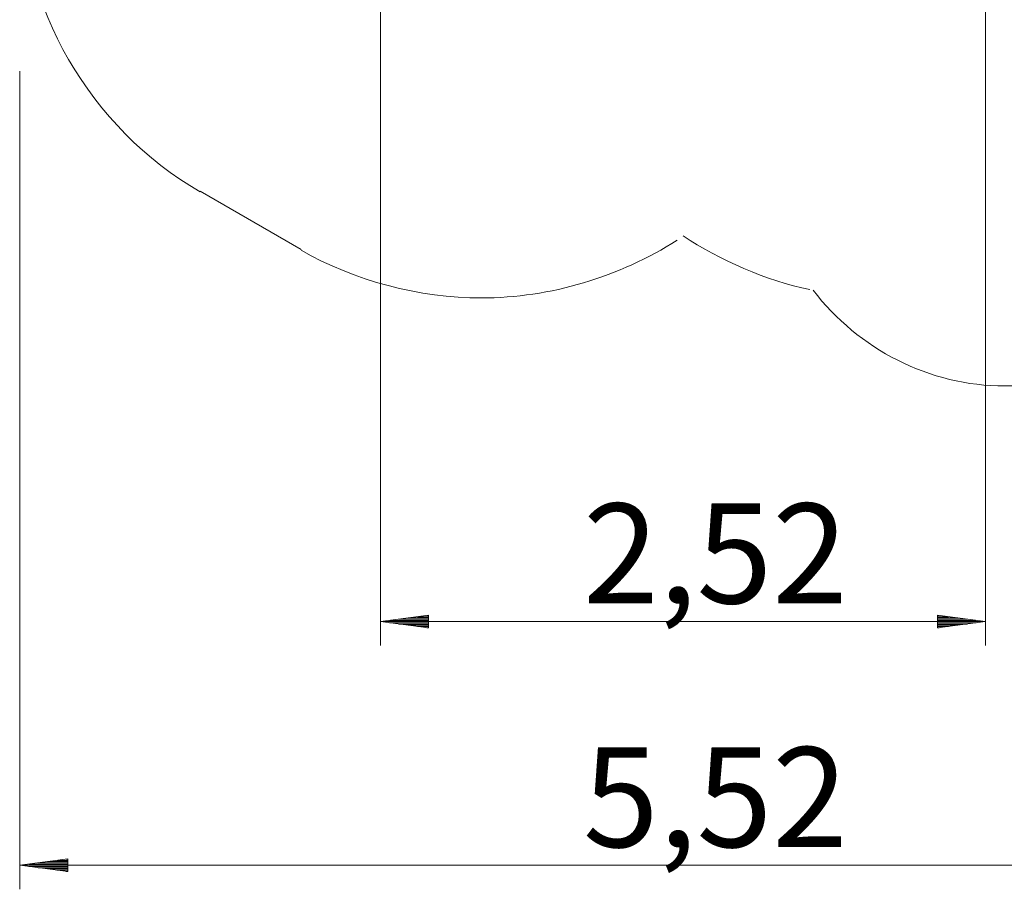
# Model space of a CAD drawing. Units: inches. Extents: x 111 to 189, y 48 to 162.
# Drawn here: x 111 to 152, y 48 to 84 of the extents above; entities that cross this region are included whole.
import ezdxf

# ---------------------------------------------------------------- set-up
doc = ezdxf.new("R2010")
doc.units = ezdxf.units.IN
doc.header["$MEASUREMENT"] = 0
doc.layers.add('Ebene 1', color=7, linetype='Continuous')

# ---------------------------------------------------------------- blocks, each defined once
blk = doc.blocks.new('block 2')
at = {"layer": 'Ebene 1', "color": 179, "lineweight": 9, "true_color": 0x1a171b}
for points in [[(125.81, 87.82), (125.81, 57.937)], [(150.98, 87.82), (150.98, 57.937)], [(110.81, 81.82), (110.81, 47.805)], [(118.31, 76.83), (122.511, 74.405)], [(127.81, 59.201), (125.81, 58.937)], [(127.81, 58.988), (126.196, 58.988)], [(127.81, 59.039), (126.582, 59.039)], [(127.81, 59.09), (126.968, 59.09)], [(127.81, 59.141), (127.354, 59.141)], [(127.81, 59.191), (127.739, 59.191)], [(127.81, 59.191), (127.739, 59.191)], [(127.81, 58.674), (127.81, 59.201)], [(150.98, 58.937), (148.98, 59.201)], [(148.98, 59.201), (148.98, 58.674)], [(148.98, 59.191), (149.05, 59.191)], [(148.98, 59.191), (149.05, 59.191)], [(148.98, 59.141), (149.436, 59.141)], [(148.98, 59.09), (149.822, 59.09)], [(148.98, 59.039), (150.208, 59.039)], [(148.98, 58.988), (150.594, 58.988)], [(125.81, 58.937), (150.98, 58.937)], [(125.81, 58.937), (127.81, 58.674)], [(127.81, 58.937), (125.81, 58.937)], [(127.81, 58.937), (125.81, 58.937)], [(127.81, 58.886), (126.196, 58.886)], [(127.81, 58.836), (126.582, 58.836)], [(127.81, 58.785), (126.968, 58.785)], [(127.81, 58.734), (127.354, 58.734)], [(127.81, 58.683), (127.739, 58.683)], [(127.81, 58.683), (127.739, 58.683)], [(148.98, 58.674), (150.98, 58.937)], [(148.98, 58.937), (150.98, 58.937)], [(148.98, 58.937), (150.98, 58.937)], [(148.98, 58.886), (150.594, 58.886)], [(148.98, 58.836), (150.208, 58.836)], [(148.98, 58.785), (149.822, 58.785)], [(148.98, 58.734), (149.436, 58.734)], [(148.98, 58.683), (149.05, 58.683)], [(148.98, 58.683), (149.05, 58.683)], [(112.81, 49.068), (110.81, 48.805)], [(110.81, 48.805), (165.98, 48.805)], [(110.81, 48.805), (112.81, 48.542)], [(112.81, 48.805), (110.81, 48.805)], [(112.81, 48.805), (110.81, 48.805)], [(112.81, 48.856), (111.196, 48.856)], [(112.81, 48.754), (111.196, 48.754)], [(112.81, 48.907), (111.582, 48.907)], [(112.81, 48.958), (111.968, 48.958)], [(112.81, 49.008), (112.354, 49.008)], [(112.81, 49.059), (112.74, 49.059)], [(112.81, 49.059), (112.74, 49.059)], [(112.81, 48.542), (112.81, 49.068)], [(112.81, 48.704), (111.582, 48.704)], [(112.81, 48.653), (111.968, 48.653)], [(112.81, 48.602), (112.354, 48.602)], [(112.81, 48.551), (112.74, 48.551)], [(112.81, 48.551), (112.74, 48.551)]]:
    blk.add_lwpolyline(points, dxfattribs=at)
for points in [[(111.338, 93.688), (111.045, 92.457), (110.81, 91.109), (110.81, 89.82), (110.81, 84.488), (113.74, 79.449), (118.31, 76.813)], [(122.511, 74.388), (124.737, 73.098), (127.433, 72.395), (130.01, 72.395), (132.882, 72.395), (135.753, 73.274), (138.155, 74.798)], [(143.811, 72.719), (145.686, 70.259), (148.654, 68.735), (151.779, 68.735), (153.498, 68.735), (155.295, 69.204), (156.779, 70.063)]]:
    blk.add_open_spline(points, degree=3, knots=[0, 0, 0, 0, 1, 1, 1, 2, 2, 2, 2], dxfattribs=at)
blk.add_open_spline([(138.401, 74.974), (139.924, 73.977), (141.857, 73.098), (143.674, 72.747)], degree=3, dxfattribs=at)
at = {"layer": 'Ebene 1', "color": 179, "true_color": 0x1a171b, "char_height": 4.15548, "attachment_point": 7}
for s, insert in [('\\fArial|b0|i0|c0|p34;\\W1;2,52', (134.237, 59.694)), ('\\fArial|b0|i0|c0|p34;\\W1;5,52', (134.237, 49.56))]:
    blk.add_mtext(s, dxfattribs=dict(at, insert=insert))

msp = doc.modelspace()

# ---------------------------------------------------------------- block references
at = {"layer": 'Ebene 1'}
msp.add_blockref('block 2', (0, 0), dxfattribs=at)

doc.saveas('drawing.dxf')
